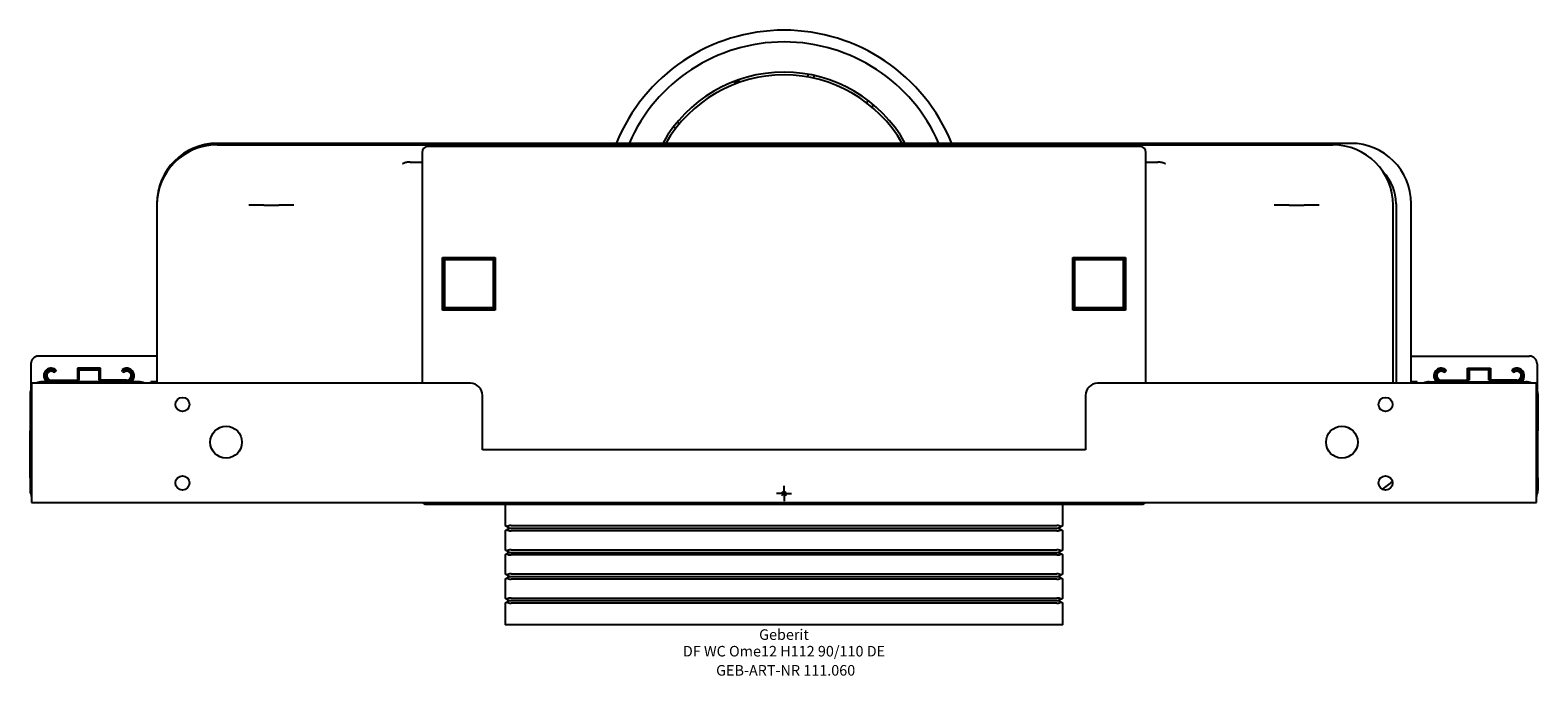
# Model space of a CAD drawing. Units: millimetres. Extents: x -250 to 763, y -60 to 1653.
# Drawn here: x -250 to 250, y -60 to 153 of the extents above; entities that cross this region are included whole.
import ezdxf
from ezdxf.enums import TextEntityAlignment as Align

# ---------------------------------------------------------------- set-up
doc = ezdxf.new("R2010")
doc.units = ezdxf.units.MM
doc.layers.get('0').update_dxf_attribs({"linetype": 'CONTINUOUS'})
doc.layers.add('Arbeitspunkt(DIN)', color=7, linetype='CONTINUOUS', lineweight=25)
for name, color, linetype, lineweight, true_color in [('GEB-ART-NR', 1, 'CONTINUOUS', 18, 0xff0000), ('GEB-BEZUG', 2, 'CONTINUOUS', 25, 0xffff00), ('GEB-TEXT', 5, 'CONTINUOUS', 18, 0x0000ff)]:
    doc.layers.add(name, color=color, linetype=linetype, lineweight=lineweight, true_color=true_color)
doc.layers.add('GEB-KONTUR-A', color=5, linetype='CONTINUOUS')
doc.styles.get("Standard").update_dxf_attribs({"font": 'arial.ttf'})

# ---------------------------------------------------------------- blocks, each defined once
blk = doc.blocks.new('Einfügepunkt')
at = {"layer": 'GEB-BEZUG'}
for p, q in [((-0.71, -0.71), (0.71, 0.71)), ((-0.71, 0.71), (0.71, -0.71))]:
    blk.add_line(p, q, dxfattribs=at)

msp = doc.modelspace()

# ---------------------------------------------------------------- linework, layer by layer
at = {"layer": 'Arbeitspunkt(DIN)', "ltscale": 25}
for q in [(-2.5, 0), (0, 2.5), (0, -2.5), (2.5, 0)]:
    msp.add_line((0, 0), q, dxfattribs=at)
at = {"layer": 'GEB-KONTUR-A', "ltscale": 25}
for p, q in [((-16.71, 136.45), (-16.59, 136.11)), ((-14.71, 136.8), (-16.59, 136.11)), ((-14.71, 136.8), (-14.83, 137.14)), ((8.13, 138.87), (7.73, 138.01)), ((9.75, 137.61), (10.15, 138.46)), ((27.52, 129.33), (27.91, 130.18)), ((29.52, 128.9), (29.12, 128.04)), ((-35.84, 121.01), (-36.69, 121.4)), ((-35.41, 123.01), (-34.55, 122.61)), ((188, 116), (-188, 116)), ((-188, 115.5), (182, 115.5)), ((118, 115), (-118, 115)), ((-120, 113), (-120, 36.5)), ((120, 36.5), (120, 113)), ((-123.99, 109.78), (-120, 109.78)), ((120, 109.78), (123.99, 109.78)), ((-208, 96), (-208, 95.5)), ((-208, 95.5), (-208, 36.5)), ((-172.49, 95.5), (-177.48, 95.5)), ((-172.49, 95.5), (-167.51, 95.5)), ((-162.52, 95.5), (-167.51, 95.5)), ((167.51, 95.5), (162.52, 95.5)), ((167.51, 95.5), (172.49, 95.5)), ((177.48, 95.5), (172.49, 95.5)), ((202, 36.5), (202, 95.5)), ((203, 96), (203, 36.5)), ((208, 36.5), (208, 96)), ((-113.25, 78.2), (-95.75, 78.2)), ((-113.25, 60.7), (-113.25, 78.2)), ((-113, 77.5), (-112.5, 78)), ((-113, 77.5), (-113, 61.5)), ((-112.5, 77.5), (-113, 77.5)), ((-96.5, 78), (-112.5, 78)), ((-112.5, 78), (-112.5, 77.5)), ((-112.5, 77.5), (-96.5, 77.5)), ((-112.5, 61.5), (-112.5, 77.5)), ((-96.5, 77.5), (-96.5, 78)), ((-96.5, 78), (-96, 77.5)), ((-96.5, 77.5), (-96.5, 61.5)), ((-96, 77.5), (-96.5, 77.5)), ((-96, 61.5), (-96, 77.5)), ((-95.75, 78.2), (-95.75, 60.7)), ((95.75, 78.2), (113.25, 78.2)), ((95.75, 60.7), (95.75, 78.2)), ((96, 77.5), (96.5, 78)), ((96, 77.5), (96, 61.5)), ((96.5, 77.5), (96, 77.5)), ((112.5, 78), (96.5, 78)), ((96.5, 78), (96.5, 77.5)), ((96.5, 77.5), (112.5, 77.5)), ((96.5, 61.5), (96.5, 77.5)), ((112.5, 77.5), (112.5, 78)), ((112.5, 78), (113, 77.5)), ((112.5, 77.5), (112.5, 61.5)), ((113, 77.5), (112.5, 77.5)), ((113, 61.5), (113, 77.5)), ((113.25, 78.2), (113.25, 60.7)), ((-95.75, 60.7), (-113.25, 60.7)), ((-112.5, 61), (-113, 61.5)), ((-113, 61.5), (-112.5, 61.5)), ((-113, 61.5), (-113, 60.7)), ((-96.5, 61.5), (-112.5, 61.5)), ((-112.5, 61.5), (-112.5, 61)), ((-112.5, 61), (-96.5, 61)), ((-96.5, 61.5), (-96, 61.5)), ((-96, 61.5), (-96.5, 61)), ((-96.5, 61), (-96.5, 61.5)), ((-96, 60.7), (-96, 61.5)), ((113.25, 60.7), (95.75, 60.7)), ((96.5, 61), (96, 61.5)), ((96, 61.5), (96.5, 61.5)), ((96, 61.5), (96, 60.7)), ((112.5, 61.5), (96.5, 61.5)), ((96.5, 61.5), (96.5, 61)), ((96.5, 61), (112.5, 61)), ((112.5, 61.5), (113, 61.5)), ((113, 61.5), (112.5, 61)), ((112.5, 61), (112.5, 61.5)), ((113, 60.7), (113, 61.5)), ((-208, 45.5), (-247.25, 45.5)), ((208, 45.5), (247.25, 45.5)), ((-249.75, 43), (-249.75, 34.39)), ((-226.7, 41.5), (-234.3, 41.5)), ((-233.8, 41), (-234.3, 41.5)), ((-234.3, 41.5), (-234.3, 37.5)), ((-233.8, 41), (-227.2, 41)), ((-233.8, 37.5), (-233.8, 41)), ((-227.2, 41), (-226.7, 41.5)), ((-227.2, 41), (-227.2, 37.5)), ((-226.7, 37.5), (-226.7, 41.5)), ((226.7, 37.5), (226.7, 41.5)), ((227.2, 41), (226.7, 41.5)), ((226.7, 41.5), (234.3, 41.5)), ((227.2, 41), (227.2, 37.5)), ((233.8, 41), (227.2, 41)), ((233.8, 41), (234.3, 41.5)), ((233.8, 37.5), (233.8, 41)), ((234.3, 41.5), (234.3, 37.5)), ((249.75, 43), (249.75, 34.39)), ((-249.5, 36.5), (-249.5, -3)), ((-104, 36.5), (-249.5, 36.5)), ((-214, 37), (-246, 37)), ((-243, 37.5), (-233.8, 37.5)), ((-218, 37.5), (-227.2, 37.5)), ((-210, 36.5), (-210, 37)), ((-208, 37), (-210, 37)), ((249.5, 36.5), (104, 36.5)), ((210, 37), (208, 37)), ((210, 36.5), (210, 37)), ((214, 37), (246, 37)), ((218, 37.5), (227.2, 37.5)), ((243, 37.5), (233.8, 37.5)), ((249.5, -3), (249.5, 36.5)), ((-250, 33), (-250, 20.8)), ((-100, 14.5), (-100, 32.5)), ((100, 32.5), (100, 14.5)), ((250, 33), (250, 20.8)), ((-250, 20.4), (-250, 20.8)), ((-250, 20.8), (-249.5, 20.8)), ((-250, 5.6), (-250, 20.4)), ((-250, 20.4), (-249.5, 20.4)), ((250, 20.8), (249.5, 20.8)), ((250, 20.4), (249.5, 20.4)), ((250, 20.4), (250, 20.8)), ((250, 5.6), (250, 20.4)), ((100, 14.5), (-100, 14.5)), ((-250, 5.2), (-250, 5.6)), ((-250, 5.6), (-249.5, 5.6)), ((-250, 5.2), (-250, 1)), ((-249.5, 5.2), (-250, 5.2)), ((250, 5.6), (249.5, 5.6)), ((249.5, 5.2), (250, 5.2)), ((250, 5.2), (250, 5.6)), ((250, 5.2), (250, 1)), ((-249.5, -3), (249.5, -3)), ((-206, -3.1), (-206, -3)), ((-184, -3.1), (-206, -3.1)), ((-184, -3), (-184, -3.02)), ((-184, -3.1), (-184, -3.02)), ((-119.5, -3), (-119.71, -3.21)), ((-119, -3.5), (119, -3.5)), ((-92.5, -3.5), (-92.5, -10.63)), ((92.5, -10.63), (92.5, -3.5)), ((119.71, -3.21), (119.5, -3)), ((-91.91, -10.97), (-92.5, -10.63)), ((-92.5, -12.37), (-91.91, -12.03)), ((-92.5, -12.37), (-92.5, -18.63)), ((-91.91, -10.97), (-91, -11.5)), ((-91, -11.5), (-91.91, -12.03)), ((-91, -11.5), (91, -11.5)), ((-90.5, -10.63), (90.5, -10.63)), ((90.5, -12.37), (-90.5, -12.37)), ((91.91, -10.97), (91, -11.5)), ((91, -11.5), (91.91, -12.03)), ((92.5, -10.63), (91.91, -10.97)), ((91.91, -12.03), (92.5, -12.37)), ((92.5, -18.63), (92.5, -12.37)), ((-91.91, -18.97), (-92.5, -18.63)), ((-91.91, -18.97), (-91, -19.5)), ((-91, -19.5), (-91.91, -20.03)), ((-91, -19.5), (91, -19.5)), ((-90.5, -18.63), (90.5, -18.63)), ((91.91, -18.97), (91, -19.5)), ((91, -19.5), (91.91, -20.03)), ((92.5, -18.63), (91.91, -18.97)), ((-92.5, -20.37), (-91.91, -20.03)), ((-92.5, -20.37), (-92.5, -26.63)), ((90.5, -20.37), (-90.5, -20.37)), ((91.91, -20.03), (92.5, -20.37)), ((92.5, -26.63), (92.5, -20.37)), ((-91.91, -26.97), (-92.5, -26.63)), ((-92.5, -28.37), (-91.91, -28.03)), ((-92.5, -28.37), (-92.5, -34.63)), ((-91.91, -26.97), (-91, -27.5)), ((-91, -27.5), (-91.91, -28.03)), ((-91, -27.5), (91, -27.5)), ((-90.5, -26.63), (90.5, -26.63)), ((90.5, -28.37), (-90.5, -28.37)), ((91.91, -26.97), (91, -27.5)), ((91, -27.5), (91.91, -28.03)), ((92.5, -26.63), (91.91, -26.97)), ((91.91, -28.03), (92.5, -28.37)), ((92.5, -34.63), (92.5, -28.37)), ((-91.91, -34.97), (-92.5, -34.63)), ((-91.91, -34.97), (-91, -35.5)), ((-90.5, -34.63), (90.5, -34.63)), ((91.91, -34.97), (91, -35.5)), ((92.5, -34.63), (91.91, -34.97)), ((-92.5, -36.37), (-91.91, -36.03)), ((-92.5, -36.37), (-92.5, -43.5)), ((-91, -35.5), (-91.91, -36.03)), ((-91, -35.5), (91, -35.5)), ((90.5, -36.37), (-90.5, -36.37)), ((91, -35.5), (91.91, -36.03)), ((91.91, -36.03), (92.5, -36.37)), ((92.5, -43.5), (92.5, -36.37)), ((-90.5, -43.5), (-92.5, -43.5)), ((90.5, -43.5), (-90.5, -43.5)), ((92.5, -43.5), (90.5, -43.5))]:
    msp.add_line(p, q, dxfattribs=at)
for centre, radius in [((-199.5, 29.5), 2.35), ((199.5, 29.5), 2.35), ((-185, 17), 5.25), ((185, 17), 5.25), ((-199.5, 3.5), 2.35), ((199.5, 3.5), 2.35)]:
    msp.add_circle(centre, radius, dxfattribs=at)
for centre, radius, start, end in [((0, 93.49), 60, 22.0346, 157.9654), ((0, 93.49), 56.1, 23.6562, 156.3438), ((0, 93.49), 46.1, 29.228, 150.772), ((0, 93.49), 45.19, 29.8775, 150.1225), ((-188, 96), 20, 90, 180), ((-188, 95.5), 20, 90, 180), ((-118, 113), 2, 90, 180), ((118, 113), 2, 0, 90), ((182, 95.5), 20, 0, 90), ((188, 96), 20, 0, 90), ((188, 96), 15, 0, 44.5737), ((-247.25, 43), 2.5, 90, 180), ((247.25, 43), 2.5, 0, 90), ((-243, 39), 2.5, 53.1301, 233.1301), ((-243, 39), 2, 45.6385, 270), ((-243, 39), 1.5, 60, 270), ((-242, 40.73), 0.5, 240, 322.8192), ((-218, 39), 2.5, 306.8699, 126.8699), ((-218, 39), 2, 270, 134.3615), ((-219, 40.73), 0.5, 217.1808, 300), ((-218, 39), 1.5, 270, 120), ((218, 39), 2.5, 53.1301, 233.1301), ((218, 39), 2, 45.6385, 270), ((218, 39), 1.5, 60, 270), ((219, 40.73), 0.5, 240, 322.8192), ((243, 39), 2.5, 306.8699, 126.8699), ((243, 39), 2, 270, 134.3615), ((242, 40.73), 0.5, 217.1808, 300), ((243, 39), 1.5, 270, 120), ((-246, 33), 4, 90, 118.955), ((-214, 33), 4, 61.045, 90), ((-104, 32.5), 4, 0, 90), ((104, 32.5), 4, 90, 180), ((214, 33), 4, 90, 118.955), ((246, 33), 4, 61.045, 90), ((-246, 33), 4, 151.045, 180), ((246, 33), 4, 0, 28.955), ((-246, 1), 4, 180, 208.955), ((188, 18.5), 20, 301.3519, 313.6004), ((246, 1), 4, 331.045, 0), ((-247.25, 0), 2.5, 192.5561, 205.8419), ((-119, -2.5), 1, 210, 225), ((-119, -2.5), 1, 225, 270), ((119, -2.5), 1, 270, 315), ((119, -2.5), 1, 315, 330), ((247.25, 0), 2.5, 334.1581, 347.4439)]:
    msp.add_arc(centre, radius, start, end, dxfattribs=at)
for centre, major_axis, start_param, end_param in [((-90.5, -11.79), (2, 0), 1.570796, 2.356194), ((-90.5, -11.21), (-2, 0), 0.785398, 1.570796), ((90.5, -11.79), (2, 0), 0.785398, 1.570796), ((90.5, -11.21), (-2, 0), 1.570796, 2.356194), ((-90.5, -19.79), (2, 0), 1.570796, 2.356194), ((90.5, -19.79), (2, 0), 0.785398, 1.570796), ((-90.5, -19.21), (-2, 0), 0.785398, 1.570796), ((90.5, -19.21), (-2, 0), 1.570796, 2.356194), ((-90.5, -27.79), (2, 0), 1.570796, 2.356194), ((-90.5, -27.21), (-2, 0), 0.785398, 1.570796), ((90.5, -27.79), (2, 0), 0.785398, 1.570796), ((90.5, -27.21), (-2, 0), 1.570796, 2.356194), ((-90.5, -35.79), (2, 0), 1.570796, 2.356194), ((90.5, -35.79), (2, 0), 0.785398, 1.570796), ((-90.5, -35.21), (-2, 0), 0.785398, 1.570796), ((90.5, -35.21), (-2, 0), 1.570796, 2.356194)]:
    msp.add_ellipse(centre, major_axis=major_axis, ratio=0.57735, start_param=start_param, end_param=end_param, dxfattribs=at)
for points, knots in [([(-123.99, 109.78), (-124.07, 109.78), (-124.15, 109.78), (-124.65, 109.76), (-125.05, 109.71), (-125.81, 109.52), (-126.16, 109.39), (-126.49, 109.23), (-126.5, 109.23), (-126.5, 109.23)], [0, 0, 0, 0, 0.0252632, 0.0252632, 0.1481022, 0.1481022, 0.2666074, 0.2666074, 0.2676793, 0.2676793, 0.2676793, 0.2676793]), ([(126.5, 109.23), (126.5, 109.23), (126.49, 109.23), (126.13, 109.41), (125.74, 109.54), (124.9, 109.73), (124.44, 109.78), (123.99, 109.78)], [-0.0010763, -0.0010763, -0.0010763, -0.0010763, 0, 0, 0.1303988, 0.1303988, 0.268066, 0.268066, 0.268066, 0.268066]), ([(-241.5, 40.73), (-241.5, 40.67), (-241.51, 40.62), (-241.55, 40.52), (-241.57, 40.47), (-241.6, 40.43)], [0.31713592, 0.31713592, 0.31713592, 0.31713592, 0.33808115, 0.33808115, 0.35843629, 0.35843629, 0.35843629, 0.35843629]), ([(-219.4, 40.43), (-219.43, 40.47), (-219.45, 40.52), (-219.49, 40.62), (-219.5, 40.67), (-219.5, 40.73)], [0.16351927, 0.16351927, 0.16351927, 0.16351927, 0.1838744, 0.1838744, 0.20481963, 0.20481963, 0.20481963, 0.20481963]), ([(219.4, 40.43), (219.43, 40.47), (219.45, 40.52), (219.49, 40.62), (219.5, 40.67), (219.5, 40.73)], [0.16351927, 0.16351927, 0.16351927, 0.16351927, 0.1838744, 0.1838744, 0.20481963, 0.20481963, 0.20481963, 0.20481963]), ([(241.5, 40.73), (241.5, 40.67), (241.51, 40.62), (241.55, 40.52), (241.57, 40.47), (241.6, 40.43)], [0.31713592, 0.31713592, 0.31713592, 0.31713592, 0.33808115, 0.33808115, 0.35843629, 0.35843629, 0.35843629, 0.35843629])]:
    msp.add_open_spline(points, degree=3, knots=knots, dxfattribs=at)
for points, weights in [([(-241.5, 40.73), (-241.5, 40.86), (-241.5, 41)], [1.08976678364, 1.11538659778, 1.13803831314]), ([(-219.5, 41), (-219.5, 40.86), (-219.5, 40.73)], [1.13803831314, 1.11538659778, 1.08976678364]), ([(219.5, 41), (219.5, 40.86), (219.5, 40.73)], [1.13803831314, 1.11538659778, 1.08976678364]), ([(241.5, 40.73), (241.5, 40.86), (241.5, 41)], [1.08976678364, 1.11538659778, 1.13803831314])]:
    msp.add_rational_spline(points, weights, degree=2, dxfattribs=at)

# ---------------------------------------------------------------- block references
at = {"ltscale": 25}
msp.add_blockref('Einfügepunkt', (0, 0), dxfattribs=at)

# ---------------------------------------------------------------- texts
at = {"layer": 'GEB-ART-NR'}
msp.add_text('GEB-ART-NR 111.060', height=3.5, dxfattribs=at).set_placement((0.55, -60.34), align=Align.CENTER)
at = {"layer": 'GEB-TEXT'}
for s, p in [('Geberit', (0, -48.5)), ('DF WC Ome12 H112 90/110 DE', (0, -54))]:
    msp.add_text(s, height=3.5, dxfattribs=at).set_placement(p, align=Align.CENTER)

doc.saveas('drawing.dxf')
